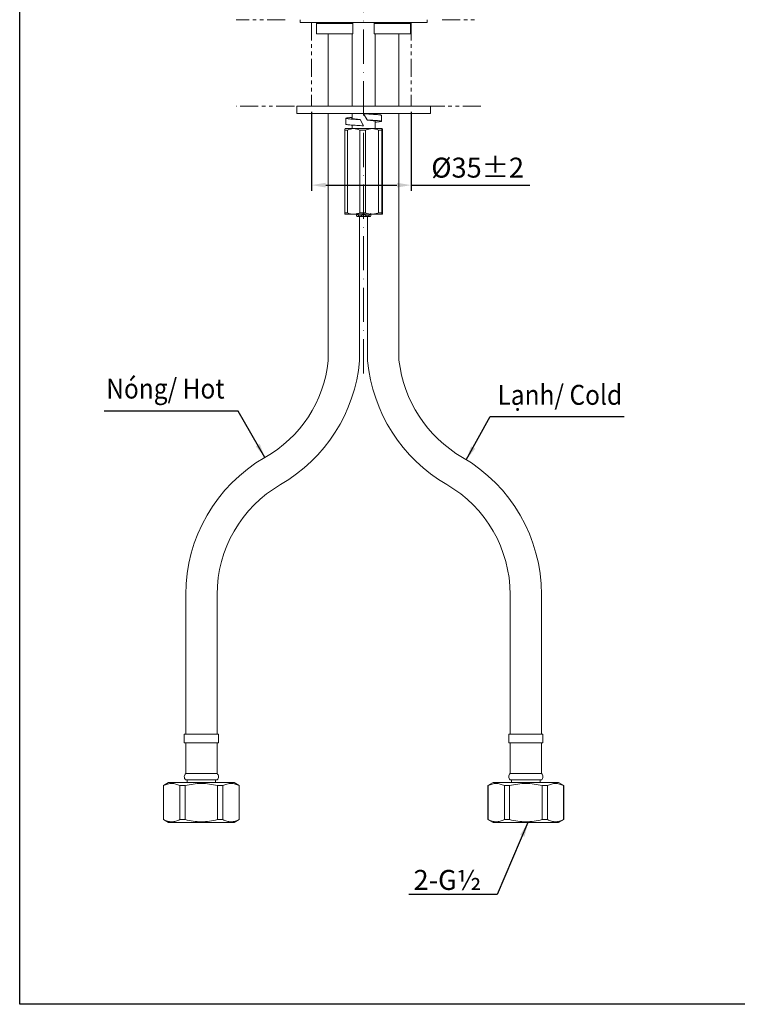
# Model space of a CAD drawing. Units: millimetres. Extents: x -33 to 601, y 118 to 929.
# Drawn here: x -33 to 219, y 118 to 463 of the extents above; entities that cross this region are included whole.
import ezdxf

# ---------------------------------------------------------------- set-up
doc = ezdxf.new("R2010")
doc.units = ezdxf.units.MM
doc.header["$PDSIZE"] = -1
doc.linetypes.add('ACAD_ISO10W100', pattern=[18, 12, -3, 0, -3])
doc.linetypes.add('PHANTOM', pattern=[12.7, 6.35, -1.27, 1.27, -1.27, 1.27, -1.27])
doc.styles.get("Standard").update_dxf_attribs({"font": 'verdana.ttf'})
doc.dimstyles.new('hau', dxfattribs={"dimtxt": 7, "dimasz": 5, "dimexe": 2, "dimexo": 2, "dimgap": 2, "dimtad": 1, "dimdec": 0, "dimzin": 12, "dimdsep": 46, "dimtxsty": 'Standard', "dimcen": 0.09, "dimazin": 3, "dimtfac": 1, "dimtdec": 0, "dimtmove": 0, "dimatfit": 3, "dimfxl": 1, "dimfrac": 2, "dimtolj": 1, "dimtzin": 12, "dimarcsym": 0})

# ---------------------------------------------------------------- blocks, each defined once
blk = doc.blocks.new('*D18')
at = {"color": 0, "lineweight": -2, "transparency": 16777216}
for p, q in [((69.85, 430.82), (69.85, 403.11)), ((104.85, 430.82), (104.85, 403.11)), ((74.85, 405.11), (99.85, 405.11)), ((104.85, 405.11), (146.5, 405.11))]:
    blk.add_line(p, q, dxfattribs=at)
at = {"color": 0, "transparency": 16777216}
for points in [[(74.85, 405.94), (74.85, 404.28), (69.85, 405.11)], [(99.85, 405.94), (99.85, 404.28), (104.85, 405.11)]]:
    blk.add_solid(points, dxfattribs=at)
at = {"layer": 'Defpoints', "color": 0, "transparency": 16777216}
for p in [(69.85, 432.82), (104.85, 432.82), (104.85, 405.11)]:
    blk.add_point(p, dxfattribs=at)
at = {"color": 0, "transparency": 16777216, "insert": (128.17, 411.24), "char_height": 7, "attachment_point": 5}
blk.add_mtext('\\A1;%%C35%%P2', dxfattribs=at)

msp = doc.modelspace()

# ---------------------------------------------------------------- linework, layer by layer
at = {"linetype": 'ACAD_ISO10W100', "lineweight": 5}
msp.add_line((88.156, 339.04), (88.156, 698.616), dxfattribs=at)
at = {"linetype": 'PHANTOM', "lineweight": 5}
for p, q in [((60.656, 463.123), (43.372, 463.123)), ((115.656, 463.123), (127.873, 463.123)), ((69.848, 462.123), (69.848, 432.823)), ((104.848, 462.123), (104.848, 432.823)), ((63.848, 432.823), (43.372, 432.823)), ((110.248, 432.823), (130.046, 432.823))]:
    msp.add_line(p, q, dxfattribs=at)
at = {"color": 7, "linetype": 'Continuous', "lineweight": 15}
for p, q in [((65.906, 463.123), (65.906, 462.123)), ((110.406, 462.123), (110.406, 463.123)), ((110.406, 462.123), (65.906, 462.123)), ((71.656, 461.823), (71.656, 458.123)), ((71.656, 461.823), (84.406, 461.823)), ((84.406, 461.823), (84.406, 458.123)), ((91.906, 461.823), (104.656, 461.823)), ((91.906, 461.823), (91.906, 458.123)), ((104.656, 458.123), (104.656, 461.823)), ((84.406, 458.123), (71.656, 458.123)), ((75.756, 458.123), (75.756, 432.823)), ((84.156, 458.123), (84.156, 432.823)), ((104.656, 458.123), (91.906, 458.123)), ((92.156, 432.823), (92.156, 458.123)), ((100.556, 432.823), (100.556, 458.123)), ((64.656, 432.823), (64.656, 430.223)), ((64.656, 432.823), (111.656, 432.823)), ((111.656, 430.223), (111.656, 432.823)), ((111.656, 430.223), (64.656, 430.223)), ((75.756, 430.223), (75.756, 343.497)), ((81.906, 428.548), (81.906, 426.448)), ((84.156, 430.223), (84.156, 428.476)), ((88.156, 430.124), (88.156, 430.124)), ((88.157, 430.123), (89.408, 427.956)), ((92.156, 429.887), (92.156, 430.223)), ((94.406, 427.498), (94.406, 429.598)), ((100.556, 343.497), (100.556, 430.223)), ((81.665, 424.923), (84.619, 424.923)), ((84.156, 426.159), (84.156, 424.923)), ((84.619, 424.923), (91.111, 424.923)), ((88.156, 425.923), (86.906, 428.09)), ((91.111, 424.923), (94.648, 424.923)), ((92.156, 424.923), (92.156, 427.57)), ((82.44, 424.423), (81.531, 424.423)), ((81.531, 424.423), (81.531, 395.423)), ((82.44, 395.423), (82.44, 424.423)), ((88.796, 424.423), (86.799, 424.423)), ((86.799, 424.423), (86.799, 395.423)), ((88.796, 395.423), (88.796, 424.423)), ((93.425, 395.423), (93.425, 424.423)), ((94.513, 424.423), (93.425, 424.423)), ((94.513, 395.423), (94.513, 424.423)), ((94.782, 424.423), (94.782, 395.423)), ((81.531, 395.423), (82.44, 395.423)), ((81.665, 394.923), (84.619, 394.923)), ((84.619, 394.923), (91.111, 394.923)), ((85.656, 394.294), (85.736, 394.123)), ((90.577, 394.123), (85.736, 394.123)), ((86.756, 343.497), (86.756, 394.123)), ((86.799, 395.423), (88.796, 395.423)), ((89.556, 394.123), (89.556, 343.497)), ((90.577, 394.123), (90.656, 394.294)), ((91.111, 394.923), (94.648, 394.923)), ((93.425, 395.423), (94.513, 395.423)), ((25.756, 261.562), (25.756, 212.562)), ((36.756, 212.562), (36.756, 261.562)), ((139.556, 261.562), (139.556, 212.562)), ((150.556, 212.562), (150.556, 261.562)), ((25.225, 212.562), (25.225, 209.562)), ((37.225, 212.562), (25.225, 212.562)), ((37.225, 209.562), (37.225, 212.562)), ((139.088, 212.562), (139.088, 209.562)), ((151.088, 212.562), (139.088, 212.562)), ((151.088, 209.562), (151.088, 212.562)), ((25.225, 209.562), (37.225, 209.562)), ((25.725, 209.562), (25.725, 198.762)), ((36.725, 198.762), (36.725, 209.562)), ((139.088, 209.562), (151.088, 209.562)), ((139.588, 209.562), (139.588, 198.762)), ((150.588, 198.762), (150.588, 209.562)), ((36.725, 198.762), (25.725, 198.762)), ((150.588, 198.762), (139.588, 198.762)), ((19.725, 195.562), (17.925, 194.523)), ((17.925, 194.523), (17.925, 182.601)), ((17.969, 194.523), (17.925, 194.523)), ((17.969, 194.523), (17.969, 182.601)), ((42.725, 195.562), (19.725, 195.562)), ((25.53, 194.523), (23.664, 194.523)), ((23.664, 182.601), (23.664, 194.523)), ((25.53, 194.523), (25.53, 182.601)), ((26.225, 196.562), (26.225, 195.562)), ((36.225, 195.562), (36.225, 196.562)), ((38.786, 194.523), (36.92, 194.523)), ((36.92, 182.601), (36.92, 194.523)), ((38.786, 194.523), (38.786, 182.601)), ((44.525, 194.523), (42.725, 195.562)), ((44.525, 194.523), (44.481, 194.523)), ((44.481, 182.601), (44.481, 194.523)), ((44.525, 182.601), (44.525, 194.523)), ((133.588, 195.562), (131.788, 194.523)), ((131.788, 194.523), (131.788, 182.601)), ((131.832, 194.523), (131.788, 194.523)), ((131.832, 194.523), (131.832, 182.601)), ((156.588, 195.562), (133.588, 195.562)), ((139.393, 194.523), (137.527, 194.523)), ((137.527, 182.601), (137.527, 194.523)), ((139.393, 194.523), (139.393, 182.601)), ((140.088, 196.562), (140.088, 195.562)), ((150.088, 195.562), (150.088, 196.562)), ((152.649, 194.523), (150.783, 194.523)), ((150.783, 182.601), (150.783, 194.523)), ((152.649, 194.523), (152.649, 182.601)), ((158.388, 194.523), (156.588, 195.562)), ((158.388, 194.523), (158.344, 194.523)), ((158.344, 182.601), (158.344, 194.523)), ((158.388, 182.601), (158.388, 194.523)), ((17.925, 182.601), (19.725, 181.562)), ((17.969, 182.601), (17.925, 182.601)), ((42.725, 181.562), (19.725, 181.562)), ((25.53, 182.601), (23.664, 182.601)), ((38.786, 182.601), (36.92, 182.601)), ((42.725, 181.562), (44.525, 182.601)), ((44.525, 182.601), (44.481, 182.601)), ((131.788, 182.601), (133.588, 181.562)), ((131.832, 182.601), (131.788, 182.601)), ((156.588, 181.562), (133.588, 181.562)), ((139.393, 182.601), (137.527, 182.601)), ((152.649, 182.601), (150.783, 182.601)), ((156.588, 181.562), (158.388, 182.601)), ((158.388, 182.601), (158.344, 182.601))]:
    msp.add_line(p, q, dxfattribs=at)
at = {"ltscale": 4}
msp.add_lwpolyline([(-32.54, 928.905), (601.428, 928.905), (601.428, 117.836), (-32.54, 117.836)], close=True, dxfattribs=at)
at = {"color": 7, "linetype": 'Continuous', "lineweight": 15}
for centre, radius, start, end in [((32.034, 347.975), 43.951, 299.24518, 354.15176), ((30.973, 348.597), 56.016, 300.03015, 354.77612), ((145.34, 348.597), 56.016, 185.22388, 239.96985), ((145.434, 348.695), 45.148, 186.28108, 239.92202), ((81.256, 261.562), 55.5, 120, 180), ((95.056, 261.562), 55.5, 0, 60), ((81.256, 261.562), 44.5, 120, 180), ((95.056, 261.562), 44.5, 360, 60)]:
    msp.add_arc(centre, radius, start, end, dxfattribs=at)
for points, knots in [([(71.656, 461.823), (71.656, 461.894), (71.627, 461.977), (71.51, 462.094), (71.427, 462.123), (71.356, 462.123)], [0, 0, 0, 0, 0.5, 0.5, 1, 1, 1, 1]), ([(84.406, 462.123), (84.406, 462.123), (84.406, 462.092), (84.406, 461.982), (84.406, 461.903), (84.406, 461.823)], [0, 0, 0, 0, 0.5, 0.5, 1, 1, 1, 1]), ([(91.906, 461.823), (91.906, 461.903), (91.906, 461.982), (91.906, 462.091), (91.906, 462.123), (91.906, 462.123)], [0, 0, 0, 0, 0.5, 0.5, 1, 1, 1, 1]), ([(104.656, 461.823), (104.656, 461.894), (104.686, 461.977), (104.803, 462.094), (104.886, 462.123), (104.956, 462.123)], [0, 0, 0, 0, 0.5, 0.5, 1, 1, 1, 1]), ([(86.906, 428.09), (86.23, 428.128), (84.879, 428.205), (83.259, 428.315), (82.167, 428.433), (81.776, 428.545), (82.16, 428.662), (82.991, 428.757), (83.849, 428.816), (84.156, 428.837)], [0, 0, 0, 0, 0.1512873, 0.3025753, 0.4538488, 0.6130418, 0.7643337, 0.9156145, 1, 1, 1, 1]), ([(84.016, 428.564), (84.012, 428.559), (83.981, 428.515), (84.172, 428.437), (84.859, 428.32), (85.823, 428.221), (86.571, 428.155), (86.884, 428.127)], [0, 0, 0, 0, 0.0366686, 0.2954589, 0.5542684, 0.8131202, 1, 1, 1, 1]), ([(94.406, 429.598), (94.406, 429.62), (94.366, 429.642), (94.247, 429.675), (94.198, 429.686), (94.079, 429.708), (94.009, 429.719), (93.774, 429.75), (93.582, 429.772), (93.129, 429.816), (92.866, 429.839), (92.289, 429.883), (91.975, 429.905), (91.463, 429.937), (91.286, 429.948), (90.925, 429.969), (90.741, 429.98), (90.178, 430.013), (89.785, 430.035), (88.977, 430.08), (88.569, 430.102), (88.157, 430.124)], [0, 0, 0, 0, 0.125, 0.125, 0.1875, 0.1875, 0.25, 0.25, 0.375, 0.375, 0.5, 0.5, 0.625, 0.625, 0.6875, 0.6875, 0.75, 0.75, 0.875, 0.875, 1, 1, 1, 1]), ([(81.906, 426.448), (81.906, 426.426), (81.948, 426.403), (82.108, 426.36), (82.225, 426.339), (82.536, 426.296), (82.73, 426.274), (83.188, 426.229), (83.451, 426.207), (83.886, 426.174), (84.038, 426.163), (84.352, 426.141), (84.513, 426.131), (85.018, 426.099), (85.381, 426.077), (86.142, 426.033), (86.539, 426.01), (87.346, 425.966), (87.754, 425.944), (88.156, 425.923)], [0, 0, 0, 0, 0.125, 0.125, 0.25, 0.25, 0.375, 0.375, 0.5, 0.5, 0.5625, 0.5625, 0.625, 0.625, 0.75, 0.75, 0.875, 0.875, 1, 1, 1, 1]), ([(84.619, 424.923), (84.244, 424.923), (83.875, 424.877), (83.149, 424.704), (82.791, 424.578), (82.44, 424.423)], [0, 0, 0, 0, 0.5, 0.5, 1, 1, 1, 1]), ([(91.111, 424.923), (90.712, 424.923), (90.32, 424.877), (89.55, 424.704), (89.169, 424.578), (88.796, 424.423)], [0, 0, 0, 0, 0.5, 0.5, 1, 1, 1, 1]), ([(89.408, 427.956), (90.083, 427.918), (91.435, 427.842), (93.054, 427.731), (94.146, 427.614), (94.537, 427.5), (94.153, 427.386), (93.322, 427.288), (92.464, 427.23), (92.156, 427.209)], [0, 0, 0, 0, 0.151294, 0.3025821, 0.4538586, 0.6130371, 0.7643264, 0.9156038, 1, 1, 1, 1]), ([(92.306, 427.498), (92.306, 427.534), (92.238, 427.569), (92.036, 427.62), (91.951, 427.638), (91.754, 427.673), (91.641, 427.69), (91.385, 427.726), (91.241, 427.744), (90.934, 427.779), (90.77, 427.796), (90.417, 427.83), (90.229, 427.848), (89.84, 427.883), (89.638, 427.901), (89.429, 427.919)], [0, 0, 0, 0, 0.25, 0.25, 0.375, 0.375, 0.5, 0.5, 0.625, 0.625, 0.75, 0.75, 0.875, 0.875, 1, 1, 1, 1]), ([(94.648, 424.923), (94.625, 424.923), (94.602, 424.877), (94.557, 424.704), (94.535, 424.578), (94.513, 424.423)], [0, 0, 0, 0, 0.5, 0.5, 1, 1, 1, 1]), ([(81.665, 394.923), (81.642, 394.923), (81.619, 394.97), (81.574, 395.142), (81.552, 395.268), (81.531, 395.423)], [0, 0, 0, 0, 0.5, 0.5, 1, 1, 1, 1]), ([(84.619, 394.923), (84.995, 394.923), (85.364, 394.97), (86.09, 395.142), (86.448, 395.268), (86.799, 395.423)], [0, 0, 0, 0, 0.5, 0.5, 1, 1, 1, 1]), ([(85.656, 394.294), (85.656, 394.294), (85.656, 394.321), (85.656, 394.416), (85.656, 394.484), (85.656, 394.716), (85.656, 394.914), (85.656, 395.123)], [0, 0, 0, 0, 0.25, 0.25, 0.5, 0.5, 1, 1, 1, 1]), ([(85.656, 395.123), (85.825, 394.914), (86.004, 394.72), (86.313, 394.486), (86.425, 394.418), (86.657, 394.322), (86.782, 394.294), (87.028, 394.294), (87.153, 394.321), (87.385, 394.416), (87.496, 394.484), (87.807, 394.718), (87.987, 394.914), (88.156, 395.123)], [0, 0, 0, 0, 0.25, 0.25, 0.375, 0.375, 0.5, 0.5, 0.625, 0.625, 0.75, 0.75, 1, 1, 1, 1]), ([(88.156, 395.123), (88.325, 394.914), (88.504, 394.72), (88.813, 394.486), (88.925, 394.418), (89.157, 394.322), (89.282, 394.294), (89.528, 394.294), (89.653, 394.321), (89.885, 394.416), (89.996, 394.484), (90.307, 394.718), (90.487, 394.914), (90.656, 395.123)], [0, 0, 0, 0, 0.25, 0.25, 0.375, 0.375, 0.5, 0.5, 0.625, 0.625, 0.75, 0.75, 1, 1, 1, 1]), ([(90.656, 395.123), (90.656, 394.914), (90.656, 394.72), (90.656, 394.486), (90.656, 394.418), (90.656, 394.322), (90.656, 394.294), (90.656, 394.294)], [0, 0, 0, 0, 0.5, 0.5, 0.75, 0.75, 1, 1, 1, 1]), ([(91.111, 394.923), (91.509, 394.923), (91.901, 394.97), (92.672, 395.142), (93.052, 395.268), (93.425, 395.423)], [0, 0, 0, 0, 0.5, 0.5, 1, 1, 1, 1]), ([(94.648, 394.923), (94.671, 394.923), (94.694, 394.97), (94.739, 395.142), (94.761, 395.268), (94.782, 395.423)], [0, 0, 0, 0, 0.5, 0.5, 1, 1, 1, 1]), ([(25.725, 198.762), (25.588, 198.64), (25.463, 198.481), (25.282, 198.105), (25.229, 197.889), (25.221, 197.452), (25.267, 197.234), (25.433, 196.852), (25.553, 196.689), (25.685, 196.562)], [0, 0, 0, 0, 0.25, 0.25, 0.5, 0.5, 0.75, 0.75, 1, 1, 1, 1]), ([(36.725, 198.762), (36.862, 198.64), (36.987, 198.481), (37.167, 198.105), (37.221, 197.889), (37.229, 197.452), (37.183, 197.234), (37.016, 196.852), (36.897, 196.689), (36.765, 196.562)], [0, 0, 0, 0, 0.25, 0.25, 0.5, 0.5, 0.75, 0.75, 1, 1, 1, 1]), ([(139.588, 198.762), (139.451, 198.64), (139.326, 198.481), (139.146, 198.105), (139.092, 197.889), (139.084, 197.452), (139.13, 197.234), (139.297, 196.852), (139.416, 196.689), (139.548, 196.562)], [0, 0, 0, 0, 0.25, 0.25, 0.5, 0.5, 0.75, 0.75, 1, 1, 1, 1]), ([(150.588, 198.762), (150.725, 198.64), (150.85, 198.481), (151.031, 198.105), (151.084, 197.889), (151.092, 197.452), (151.046, 197.234), (150.88, 196.852), (150.76, 196.689), (150.628, 196.562)], [0, 0, 0, 0, 0.25, 0.25, 0.5, 0.5, 0.75, 0.75, 1, 1, 1, 1]), ([(23.664, 194.523), (23.196, 194.754), (22.726, 194.94), (21.781, 195.194), (21.305, 195.261), (20.348, 195.263), (19.864, 195.196), (18.91, 194.941), (18.437, 194.755), (17.969, 194.523)], [0, 0, 0, 0, 0.25, 0.25, 0.5, 0.5, 0.75, 0.75, 1, 1, 1, 1]), ([(36.92, 194.523), (35.985, 194.754), (35.044, 194.94), (33.146, 195.195), (32.19, 195.262), (30.26, 195.262), (29.303, 195.195), (27.406, 194.94), (26.465, 194.754), (25.53, 194.523)], [0, 0, 0, 0, 0.25, 0.25, 0.5, 0.5, 0.75, 0.75, 1, 1, 1, 1]), ([(25.685, 196.562), (25.685, 196.562), (25.741, 196.562), (25.989, 196.562), (26.1, 196.562), (26.391, 196.562), (26.572, 196.562), (27.015, 196.562), (27.277, 196.562), (27.887, 196.562), (28.235, 196.562), (29.001, 196.562), (29.421, 196.562), (30.302, 196.562), (30.763, 196.562), (31.687, 196.562), (32.148, 196.562), (33.029, 196.562), (33.448, 196.562), (34.215, 196.562), (34.563, 196.562), (35.172, 196.562), (35.435, 196.562), (35.878, 196.562), (36.059, 196.562), (36.35, 196.562), (36.46, 196.562), (36.709, 196.562), (36.765, 196.562), (36.765, 196.562)], [0, 0, 0, 0, 0.125, 0.125, 0.1875, 0.1875, 0.25, 0.25, 0.3125, 0.3125, 0.375, 0.375, 0.4375, 0.4375, 0.5, 0.5, 0.5625, 0.5625, 0.625, 0.625, 0.6875, 0.6875, 0.75, 0.75, 0.8125, 0.8125, 0.875, 0.875, 1, 1, 1, 1]), ([(44.481, 194.523), (44.014, 194.754), (43.544, 194.94), (42.598, 195.194), (42.123, 195.261), (41.166, 195.263), (40.681, 195.196), (39.727, 194.941), (39.255, 194.755), (38.786, 194.523)], [0, 0, 0, 0, 0.25, 0.25, 0.5, 0.5, 0.75, 0.75, 1, 1, 1, 1]), ([(137.527, 194.523), (137.059, 194.754), (136.589, 194.94), (135.644, 195.194), (135.168, 195.261), (134.211, 195.263), (133.727, 195.196), (132.773, 194.941), (132.3, 194.755), (131.832, 194.523)], [0, 0, 0, 0, 0.25, 0.25, 0.5, 0.5, 0.75, 0.75, 1, 1, 1, 1]), ([(150.783, 194.523), (149.848, 194.754), (148.907, 194.94), (147.01, 195.195), (146.053, 195.262), (144.123, 195.262), (143.167, 195.195), (141.269, 194.94), (140.328, 194.754), (139.393, 194.523)], [0, 0, 0, 0, 0.25, 0.25, 0.5, 0.5, 0.75, 0.75, 1, 1, 1, 1]), ([(139.548, 196.562), (139.548, 196.562), (139.604, 196.562), (139.853, 196.562), (139.963, 196.562), (140.254, 196.562), (140.435, 196.562), (140.878, 196.562), (141.141, 196.562), (141.75, 196.562), (142.098, 196.562), (142.865, 196.562), (143.284, 196.562), (144.165, 196.562), (144.626, 196.562), (145.55, 196.562), (146.011, 196.562), (146.892, 196.562), (147.312, 196.562), (148.078, 196.562), (148.426, 196.562), (149.036, 196.562), (149.298, 196.562), (149.741, 196.562), (149.922, 196.562), (150.213, 196.562), (150.324, 196.562), (150.572, 196.562), (150.628, 196.562), (150.628, 196.562)], [0, 0, 0, 0, 0.125, 0.125, 0.1875, 0.1875, 0.25, 0.25, 0.3125, 0.3125, 0.375, 0.375, 0.4375, 0.4375, 0.5, 0.5, 0.5625, 0.5625, 0.625, 0.625, 0.6875, 0.6875, 0.75, 0.75, 0.8125, 0.8125, 0.875, 0.875, 1, 1, 1, 1]), ([(158.344, 194.523), (157.877, 194.754), (157.407, 194.94), (156.462, 195.194), (155.986, 195.261), (155.029, 195.263), (154.545, 195.196), (153.59, 194.941), (153.118, 194.755), (152.649, 194.523)], [0, 0, 0, 0, 0.25, 0.25, 0.5, 0.5, 0.75, 0.75, 1, 1, 1, 1]), ([(17.969, 182.601), (18.436, 182.37), (18.906, 182.184), (19.851, 181.931), (20.327, 181.863), (21.284, 181.861), (21.768, 181.928), (22.723, 182.183), (23.195, 182.37), (23.664, 182.601)], [0, 0, 0, 0, 0.25, 0.25, 0.5, 0.5, 0.75, 0.75, 1, 1, 1, 1]), ([(25.53, 182.601), (26.465, 182.37), (27.406, 182.184), (29.303, 181.93), (30.26, 181.862), (32.19, 181.862), (33.146, 181.93), (35.044, 182.184), (35.985, 182.37), (36.92, 182.601)], [0, 0, 0, 0, 0.25, 0.25, 0.5, 0.5, 0.75, 0.75, 1, 1, 1, 1]), ([(38.786, 182.601), (39.254, 182.37), (39.724, 182.184), (40.669, 181.931), (41.145, 181.863), (42.102, 181.861), (42.586, 181.928), (43.54, 182.183), (44.013, 182.37), (44.481, 182.601)], [0, 0, 0, 0, 0.25, 0.25, 0.5, 0.5, 0.75, 0.75, 1, 1, 1, 1]), ([(131.832, 182.601), (132.299, 182.37), (132.769, 182.184), (133.715, 181.931), (134.19, 181.863), (135.147, 181.861), (135.632, 181.928), (136.586, 182.183), (137.058, 182.37), (137.527, 182.601)], [0, 0, 0, 0, 0.25, 0.25, 0.5, 0.5, 0.75, 0.75, 1, 1, 1, 1]), ([(139.393, 182.601), (140.328, 182.37), (141.269, 182.184), (143.167, 181.93), (144.123, 181.862), (146.053, 181.862), (147.01, 181.93), (148.907, 182.184), (149.848, 182.37), (150.783, 182.601)], [0, 0, 0, 0, 0.25, 0.25, 0.5, 0.5, 0.75, 0.75, 1, 1, 1, 1]), ([(152.649, 182.601), (153.117, 182.37), (153.587, 182.184), (154.532, 181.931), (155.008, 181.863), (155.965, 181.861), (156.449, 181.928), (157.403, 182.183), (157.876, 182.37), (158.344, 182.601)], [0, 0, 0, 0, 0.25, 0.25, 0.5, 0.5, 0.75, 0.75, 1, 1, 1, 1])]:
    msp.add_open_spline(points, degree=3, knots=knots, dxfattribs=at)
for points in [[(81.531, 424.423), (81.574, 424.734), (81.619, 424.923), (81.665, 424.923)], [(86.799, 424.423), (86.096, 424.734), (85.373, 424.923), (84.619, 424.923)], [(93.425, 424.423), (92.678, 424.734), (91.911, 424.923), (91.111, 424.923)], [(94.782, 424.423), (94.739, 424.734), (94.694, 424.923), (94.648, 424.923)], [(82.44, 395.423), (83.143, 395.112), (83.866, 394.923), (84.619, 394.923)], [(88.796, 395.423), (89.543, 395.112), (90.311, 394.923), (91.111, 394.923)], [(94.513, 395.423), (94.557, 395.112), (94.601, 394.923), (94.648, 394.923)]]:
    msp.add_open_spline(points, degree=3, dxfattribs=at)

# ---------------------------------------------------------------- texts
at = {"char_height": 7, "attachment_point": 1}
for s, width, insert in [('{\\W0.9;Nóng/ \\fVerdana|b0|i1|c0|p34;Hot}', 124.55393, (-2.162, 337.266)), ('{\\W0.9;Lạnh/ \\fVerdana|b0|i1|c0|p34;Cold}', 124.55393, (135.128, 335.065)), ('2-G½', 22.1351, (105.661, 164.958))]:
    msp.add_mtext_dynamic_manual_height_columns(s, width=width, gutter_width=12.5, heights=[0], dxfattribs=dict(at, insert=insert))

# ---------------------------------------------------------------- dimensions: what is measured, and where the dimension line sits
dim = msp.add_linear_dim(base=(104.848, 405.111), p1=(69.848, 432.823), p2=(104.848, 432.823), text='%%C<>%%P2', dimstyle='hau')
dim.commit()
dim.dimension.update_dxf_attribs({"geometry": '*D18', "text_midpoint": (128.175, 411.241)})

# ---------------------------------------------------------------- leaders
for points in [[(53.506, 309.627), (44.097, 325.878), (-2.868, 325.878)], [(124.147, 308.721), (132.596, 323.939), (179.562, 323.939)], [(145.821, 181.562), (134.998, 156.377), (103.982, 156.377)]]:
    msp.add_leader(points, dimstyle='hau', override={"dimgap": 2, "dimtad": 0})

doc.saveas('drawing.dxf')
